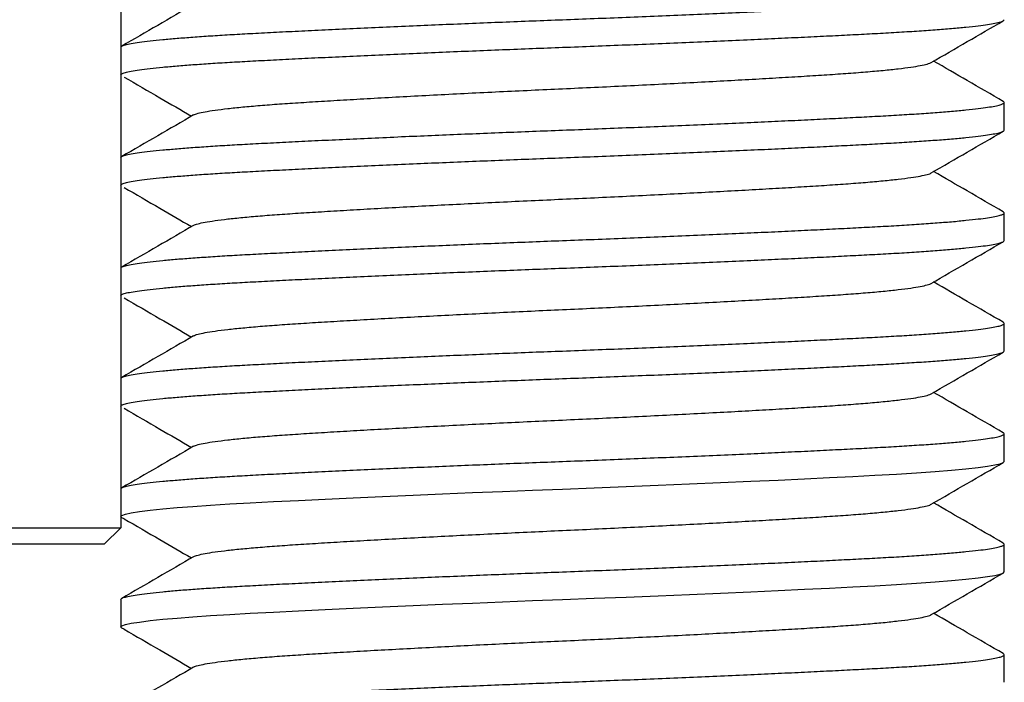
# Model space of a CAD drawing. Extents: x 0 to 570, y -1 to 746.
# Drawn here: x 374 to 380, y 36 to 40 of the extents above; entities that cross this region are included whole.
import ezdxf

# ---------------------------------------------------------------- set-up
doc = ezdxf.new("R2010")
doc.units = 0
doc.linetypes.add('SLD-实线', pattern=[0])
doc.layers.get('0').update_dxf_attribs({"linetype": 'CONTINUOUS'})

msp = doc.modelspace()

# ---------------------------------------------------------------- linework, layer by layer
at = {"color": 7, "linetype": 'SLD-实线'}
for p, q in [((375.1033, 55.9308), (375.1033, 37.3641)), ((380.4367, 39.7641), (380.4367, 39.9308)), ((380.4367, 39.0974), (380.4367, 39.2641)), ((380.4367, 38.4308), (380.4367, 38.5974)), ((380.4367, 37.7641), (380.4367, 37.9308)), ((373.77, 37.3641), (375.1033, 37.3641)), ((375.0033, 37.2641), (375.1033, 37.3641)), ((375.0033, 37.2641), (373.77, 37.2641)), ((380.4367, 37.0974), (380.4367, 37.2641)), ((375.1033, 36.9308), (375.1033, 36.7641)), ((380.4367, 36.4308), (380.4367, 36.5974))]:
    msp.add_line(p, q, dxfattribs=at)
at = {"color": 7, "linetype": 'SLD-实线', "flags": 128}
for points in [[(375.1248, 37.418), (375.1094, 37.4239), (375.1033, 37.4308), (375.1102, 37.4381), (375.1312, 37.4457), (375.1665, 37.4535), (375.2162, 37.4615), (375.2801, 37.4696), (375.3578, 37.4776), (375.4431, 37.4852), (375.5393, 37.4927), (375.6456, 37.5), (375.761, 37.5072), (375.8844, 37.5141), (376.0247, 37.5214), (376.1759, 37.529), (376.337, 37.5369), (376.507, 37.5448), (376.6845, 37.5529), (376.8682, 37.561), (377.0457, 37.5685), (377.2259, 37.576), (377.4076, 37.5834), (377.5894, 37.5905), (377.77, 37.5974), (377.9616, 37.6048), (378.1544, 37.6124), (378.347, 37.6202), (378.5376, 37.6282), (378.7248, 37.6362), (378.9069, 37.6443), (379.0725, 37.6519), (379.2312, 37.6594), (379.3819, 37.6667), (379.5236, 37.6739), (379.6556, 37.6808), (379.7862, 37.6881), (379.9078, 37.6957), (380.0189, 37.7035), (380.1186, 37.7115), (380.2057, 37.7196), (380.2795, 37.7276), (380.3364, 37.7352), (380.3806, 37.7427), (380.4119, 37.75), (380.4305, 37.7572), (380.4367, 37.7641), (380.4367, 37.7641)], [(375.1248, 36.7513), (375.1094, 36.7572), (375.1033, 36.7641), (375.1102, 36.7714), (375.1312, 36.779), (375.1665, 36.7869), (375.2162, 36.7948), (375.2801, 36.8029), (375.3578, 36.811), (375.4431, 36.8185), (375.5393, 36.826), (375.6456, 36.8334), (375.761, 36.8405), (375.8844, 36.8474), (376.0247, 36.8548), (376.1759, 36.8624), (376.337, 36.8702), (376.507, 36.8782), (376.6845, 36.8862), (376.8682, 36.8943), (377.0457, 36.9019), (377.2259, 36.9094), (377.4076, 36.9167), (377.5894, 36.9239), (377.77, 36.9308), (377.9616, 36.9381), (378.1544, 36.9457), (378.347, 36.9535), (378.5376, 36.9615), (378.7248, 36.9696), (378.9069, 36.9776), (379.0725, 36.9852), (379.2312, 36.9927), (379.3819, 37), (379.5236, 37.0072), (379.6556, 37.0141), (379.7862, 37.0214), (379.9078, 37.029), (380.0189, 37.0369), (380.1186, 37.0448), (380.2057, 37.0529), (380.2795, 37.061), (380.3364, 37.0685), (380.3806, 37.076), (380.4119, 37.0834), (380.4305, 37.0905), (380.4367, 37.0974), (380.4367, 37.0974)]]:
    msp.add_lwpolyline(points, dxfattribs=at)
at = {"color": 7, "linetype": 'SLD-实线'}
for points, knots in [([(375.1098, 40.271), (375.1099, 40.2711), (375.1123, 40.2738), (375.1299, 40.2791), (375.164, 40.2869), (375.214, 40.2948), (375.2778, 40.3029), (375.3541, 40.3108), (375.4411, 40.3185), (375.5373, 40.326), (375.6436, 40.3334), (375.759, 40.3405), (375.8854, 40.3476), (376.0238, 40.3548), (376.175, 40.3624), (376.3361, 40.3702), (376.5061, 40.3782), (376.6836, 40.3862), (376.8638, 40.3941), (377.0448, 40.4019), (377.2251, 40.4094), (377.4068, 40.4167), (377.5886, 40.4239), (377.7737, 40.4309), (377.9625, 40.4381), (378.1554, 40.4457), (378.3479, 40.4535), (378.5386, 40.4615), (378.7257, 40.4696), (378.9043, 40.4775), (379.0734, 40.4852), (379.232, 40.4927), (379.3827, 40.5), (379.5244, 40.5072), (379.6597, 40.5142), (379.7885, 40.5214), (379.91, 40.529), (380.0212, 40.5369), (380.1209, 40.5448), (380.208, 40.5529), (380.2804, 40.5608), (380.3384, 40.5685), (380.3826, 40.576), (380.414, 40.5834), (380.4324, 40.5905), (380.4393, 40.5974), (380.4332, 40.602), (380.4302, 40.6043)], [0, 0, 0, 0, 0.001418, 0.024578, 0.04795, 0.071474, 0.095085, 0.118721, 0.140968, 0.163125, 0.185137, 0.206954, 0.228529, 0.251418, 0.274578, 0.29795, 0.321474, 0.345085, 0.368721, 0.390968, 0.413125, 0.435137, 0.456954, 0.478529, 0.501418, 0.524578, 0.54795, 0.571474, 0.595085, 0.618721, 0.640968, 0.663125, 0.685137, 0.706954, 0.728529, 0.751418, 0.774578, 0.79795, 0.821474, 0.845085, 0.868721, 0.890968, 0.913125, 0.935137, 0.956954, 0.978529, 1, 1, 1, 1]), ([(375.5436, 40.5224), (375.4713, 40.4805), (375.3265, 40.3966), (375.1818, 40.3129), (375.1094, 40.271)], [0, 0, 0, 0, 0.499909, 1, 1, 1, 1]), ([(375.1033, 40.0974), (375.1046, 40.0999), (375.1073, 40.1048), (375.1291, 40.1124), (375.1642, 40.1202), (375.214, 40.1282), (375.2778, 40.1362), (375.3541, 40.1441), (375.4411, 40.1519), (375.5373, 40.1594), (375.6436, 40.1667), (375.759, 40.1739), (375.8854, 40.1809), (376.0238, 40.1881), (376.175, 40.1957), (376.3361, 40.2035), (376.5061, 40.2115), (376.6836, 40.2196), (376.8638, 40.2275), (377.0448, 40.2352), (377.2251, 40.2427), (377.4068, 40.25), (377.5886, 40.2572), (377.7737, 40.2642), (377.9625, 40.2714), (378.1554, 40.279), (378.3479, 40.2869), (378.5386, 40.2948), (378.7257, 40.3029), (378.9043, 40.3108), (379.0734, 40.3185), (379.232, 40.326), (379.3827, 40.3334), (379.5244, 40.3405), (379.6597, 40.3476), (379.7885, 40.3548), (379.91, 40.3624), (380.0212, 40.3702), (380.1209, 40.3782), (380.208, 40.3862), (380.2804, 40.3941), (380.3384, 40.4019), (380.3826, 40.4094), (380.4138, 40.4167), (380.4331, 40.4239), (380.4355, 40.4285), (380.4367, 40.4308)], [0, 0, 0, 0, 0.02289, 0.046049, 0.069421, 0.092945, 0.116557, 0.140192, 0.16244, 0.184596, 0.206608, 0.228426, 0.25, 0.27289, 0.296049, 0.319421, 0.342945, 0.366557, 0.390192, 0.41244, 0.434596, 0.456608, 0.478426, 0.5, 0.52289, 0.546049, 0.569421, 0.592945, 0.616557, 0.640192, 0.66244, 0.684596, 0.706608, 0.728426, 0.75, 0.77289, 0.796049, 0.819421, 0.842945, 0.866557, 0.890192, 0.91244, 0.934596, 0.956608, 0.978426, 1, 1, 1, 1]), ([(379.9964, 40.1725), (380.0687, 40.2144), (380.2134, 40.2982), (380.3582, 40.382), (380.4306, 40.4239)], [0, 0, 0, 0, 0.499909, 1, 1, 1, 1]), ([(380.4306, 39.9376), (380.3582, 39.9795), (380.2182, 40.0606), (380.0782, 40.1416), (380.0106, 40.1808)], [0, 0, 0, 0, 0.51706, 1, 1, 1, 1]), ([(375.5441, 39.8557), (375.5443, 39.8559), (375.5471, 39.8591), (375.5685, 39.8655), (375.6097, 39.875), (375.6701, 39.8846), (375.7463, 39.8942), (375.8376, 39.9038), (375.9424, 39.9131), (376.0598, 39.9221), (376.1894, 39.9308), (376.3316, 39.9396), (376.4867, 39.9488), (376.6532, 39.9583), (376.8295, 39.9679), (377.0124, 39.9776), (377.1998, 39.9871), (377.3892, 39.9964), (377.5796, 40.0054), (377.7711, 40.0142), (377.9639, 40.0229), (378.1578, 40.0321), (378.3505, 40.0416), (378.5398, 40.0513), (378.7223, 40.0609), (378.8959, 40.0704), (379.059, 40.0797), (379.211, 40.0888), (379.3522, 40.0975), (379.4825, 40.1063), (379.6017, 40.1155), (379.7078, 40.125), (379.7993, 40.1346), (379.8742, 40.1442), (379.9329, 40.1538), (379.9726, 40.163), (379.9931, 40.1693), (379.9959, 40.1724), (379.996, 40.1725)], [0, 0, 0, 0, 0.001902, 0.031286, 0.060957, 0.0908, 0.120698, 0.150001, 0.179132, 0.207983, 0.236453, 0.265444, 0.294828, 0.324498, 0.354341, 0.38424, 0.413543, 0.442674, 0.471525, 0.499995, 0.528986, 0.55837, 0.58804, 0.617883, 0.647781, 0.677085, 0.706216, 0.735067, 0.763536, 0.792527, 0.821912, 0.851582, 0.881425, 0.911323, 0.940627, 0.969757, 0.998608, 1, 1, 1, 1]), ([(375.1238, 40.0847), (375.1958, 40.0429), (375.3316, 39.9641), (375.4672, 39.8853), (375.5308, 39.8483)], [0, 0, 0, 0, 0.53042, 1, 1, 1, 1]), ([(375.1033, 39.5974), (375.1046, 39.5999), (375.1073, 39.6048), (375.1291, 39.6124), (375.1642, 39.6202), (375.214, 39.6282), (375.2778, 39.6362), (375.3541, 39.6441), (375.4411, 39.6519), (375.5373, 39.6594), (375.6436, 39.6667), (375.759, 39.6739), (375.8854, 39.6809), (376.0238, 39.6881), (376.175, 39.6957), (376.3361, 39.7035), (376.5061, 39.7115), (376.6836, 39.7196), (376.8638, 39.7275), (377.0448, 39.7352), (377.2251, 39.7427), (377.4068, 39.75), (377.5886, 39.7572), (377.7737, 39.7642), (377.9625, 39.7714), (378.1554, 39.779), (378.3479, 39.7869), (378.5386, 39.7948), (378.7257, 39.8029), (378.9043, 39.8108), (379.0734, 39.8185), (379.232, 39.826), (379.3827, 39.8334), (379.5244, 39.8405), (379.6597, 39.8476), (379.7885, 39.8548), (379.91, 39.8624), (380.0212, 39.8702), (380.1209, 39.8782), (380.208, 39.8862), (380.2804, 39.8941), (380.3384, 39.9019), (380.3826, 39.9094), (380.414, 39.9167), (380.4324, 39.9239), (380.4393, 39.9307), (380.4332, 39.9354), (380.4302, 39.9377)], [0, 0, 0, 0, 0.022408, 0.045081, 0.067962, 0.090991, 0.114107, 0.137245, 0.159025, 0.180716, 0.202265, 0.223624, 0.244745, 0.267153, 0.289826, 0.312707, 0.335736, 0.358852, 0.38199, 0.40377, 0.425461, 0.44701, 0.468369, 0.48949, 0.511898, 0.534571, 0.557452, 0.580481, 0.603597, 0.626735, 0.648515, 0.670206, 0.691755, 0.713114, 0.734235, 0.756643, 0.779316, 0.802197, 0.825226, 0.848342, 0.87148, 0.89326, 0.914951, 0.9365, 0.957859, 0.97898, 1, 1, 1, 1]), ([(375.5436, 39.8557), (375.4713, 39.8138), (375.3265, 39.73), (375.1818, 39.6462), (375.1094, 39.6043)], [0, 0, 0, 0, 0.499909, 1, 1, 1, 1]), ([(375.1033, 39.4308), (375.1046, 39.4332), (375.1073, 39.4381), (375.1291, 39.4457), (375.1642, 39.4535), (375.214, 39.4615), (375.2778, 39.4696), (375.3541, 39.4775), (375.4411, 39.4852), (375.5373, 39.4927), (375.6436, 39.5), (375.759, 39.5072), (375.8854, 39.5142), (376.0238, 39.5214), (376.175, 39.529), (376.3361, 39.5369), (376.5061, 39.5448), (376.6836, 39.5529), (376.8638, 39.5608), (377.0448, 39.5685), (377.2251, 39.576), (377.4068, 39.5834), (377.5886, 39.5905), (377.7737, 39.5976), (377.9625, 39.6048), (378.1554, 39.6124), (378.3479, 39.6202), (378.5386, 39.6282), (378.7257, 39.6362), (378.9043, 39.6441), (379.0734, 39.6519), (379.232, 39.6594), (379.3827, 39.6667), (379.5244, 39.6739), (379.6597, 39.6809), (379.7885, 39.6881), (379.91, 39.6957), (380.0212, 39.7035), (380.1209, 39.7115), (380.208, 39.7196), (380.2804, 39.7275), (380.3384, 39.7352), (380.3826, 39.7427), (380.4138, 39.75), (380.4331, 39.7572), (380.4355, 39.7618), (380.4367, 39.7641)], [0, 0, 0, 0, 0.0228896, 0.0460493, 0.0694214, 0.092945, 0.1165568, 0.1401919, 0.1624397, 0.1845961, 0.2066084, 0.2284256, 0.25, 0.2728896, 0.2960493, 0.3194214, 0.342945, 0.3665568, 0.3901919, 0.4124397, 0.4345961, 0.4566084, 0.4784256, 0.5, 0.5228896, 0.5460493, 0.5694214, 0.592945, 0.6165568, 0.6401919, 0.6624397, 0.6845961, 0.7066084, 0.7284256, 0.75, 0.7728896, 0.7960493, 0.8194214, 0.842945, 0.8665568, 0.8901919, 0.9124397, 0.9345961, 0.9566084, 0.9784256, 1, 1, 1, 1]), ([(379.9964, 39.5059), (380.0687, 39.5478), (380.2134, 39.6316), (380.3582, 39.7153), (380.4306, 39.7572)], [0, 0, 0, 0, 0.499909, 1, 1, 1, 1]), ([(375.5441, 39.189), (375.5443, 39.1892), (375.5471, 39.1924), (375.5685, 39.1988), (375.6097, 39.2083), (375.6701, 39.2179), (375.7463, 39.2276), (375.8376, 39.2371), (375.9424, 39.2464), (376.0598, 39.2554), (376.1894, 39.2642), (376.3316, 39.2729), (376.4867, 39.2821), (376.6532, 39.2916), (376.8295, 39.3013), (377.0124, 39.3109), (377.1998, 39.3204), (377.3892, 39.3297), (377.5796, 39.3388), (377.7711, 39.3475), (377.9639, 39.3563), (378.1578, 39.3655), (378.3505, 39.375), (378.5398, 39.3846), (378.7223, 39.3942), (378.8959, 39.4038), (379.059, 39.4131), (379.211, 39.4221), (379.3522, 39.4308), (379.4825, 39.4396), (379.6017, 39.4488), (379.7078, 39.4583), (379.7993, 39.4679), (379.8742, 39.4776), (379.9329, 39.4871), (379.9726, 39.4964), (379.9931, 39.5026), (379.9959, 39.5057), (379.996, 39.5059)], [0, 0, 0, 0, 0.001902, 0.031286, 0.060957, 0.0908, 0.120698, 0.150001, 0.179132, 0.207983, 0.236453, 0.265444, 0.294828, 0.324498, 0.354341, 0.38424, 0.413543, 0.442674, 0.471525, 0.499995, 0.528986, 0.55837, 0.58804, 0.617883, 0.647781, 0.677085, 0.706216, 0.735067, 0.763536, 0.792527, 0.821912, 0.851582, 0.881425, 0.911323, 0.940627, 0.969757, 0.998608, 1, 1, 1, 1]), ([(380.4306, 39.271), (380.3582, 39.3129), (380.2182, 39.3939), (380.0782, 39.475), (380.0106, 39.5141)], [0, 0, 0, 0, 0.51706, 1, 1, 1, 1]), ([(375.1238, 39.418), (375.1958, 39.3762), (375.3316, 39.2974), (375.4672, 39.2186), (375.5308, 39.1816)], [0, 0, 0, 0, 0.53042, 1, 1, 1, 1]), ([(375.1098, 38.9377), (375.1099, 38.9378), (375.1123, 38.9404), (375.1299, 38.9457), (375.164, 38.9535), (375.214, 38.9615), (375.2778, 38.9696), (375.3541, 38.9775), (375.4411, 38.9852), (375.5373, 38.9927), (375.6436, 39), (375.759, 39.0072), (375.8854, 39.0142), (376.0238, 39.0214), (376.175, 39.029), (376.3361, 39.0369), (376.5061, 39.0448), (376.6836, 39.0529), (376.8638, 39.0608), (377.0448, 39.0685), (377.2251, 39.076), (377.4068, 39.0834), (377.5886, 39.0905), (377.7737, 39.0976), (377.9625, 39.1048), (378.1554, 39.1124), (378.3479, 39.1202), (378.5386, 39.1282), (378.7257, 39.1362), (378.9043, 39.1441), (379.0734, 39.1519), (379.232, 39.1594), (379.3827, 39.1667), (379.5244, 39.1739), (379.6597, 39.1809), (379.7885, 39.1881), (379.91, 39.1957), (380.0212, 39.2035), (380.1209, 39.2115), (380.208, 39.2196), (380.2804, 39.2275), (380.3384, 39.2352), (380.3826, 39.2427), (380.414, 39.25), (380.4324, 39.2572), (380.4393, 39.2641), (380.4332, 39.2687), (380.4302, 39.271)], [0, 0, 0, 0, 0.001418, 0.024578, 0.04795, 0.071474, 0.095085, 0.118721, 0.140968, 0.163125, 0.185137, 0.206954, 0.228529, 0.251418, 0.274578, 0.29795, 0.321474, 0.345085, 0.368721, 0.390968, 0.413125, 0.435137, 0.456954, 0.478529, 0.501418, 0.524578, 0.54795, 0.571474, 0.595085, 0.618721, 0.640968, 0.663125, 0.685137, 0.706954, 0.728529, 0.751418, 0.774578, 0.79795, 0.821474, 0.845085, 0.868721, 0.890968, 0.913125, 0.935137, 0.956954, 0.978529, 1, 1, 1, 1]), ([(375.5436, 39.189), (375.4713, 39.1471), (375.3265, 39.0633), (375.1818, 38.9795), (375.1094, 38.9376)], [0, 0, 0, 0, 0.499909, 1, 1, 1, 1]), ([(375.1033, 38.7641), (375.1046, 38.7665), (375.1073, 38.7714), (375.1291, 38.779), (375.1642, 38.7869), (375.214, 38.7948), (375.2778, 38.8029), (375.3541, 38.8108), (375.4411, 38.8185), (375.5373, 38.826), (375.6436, 38.8334), (375.759, 38.8405), (375.8854, 38.8476), (376.0238, 38.8548), (376.175, 38.8624), (376.3361, 38.8702), (376.5061, 38.8782), (376.6836, 38.8862), (376.8638, 38.8941), (377.0448, 38.9019), (377.2251, 38.9094), (377.4068, 38.9167), (377.5886, 38.9239), (377.7737, 38.9309), (377.9625, 38.9381), (378.1554, 38.9457), (378.3479, 38.9535), (378.5386, 38.9615), (378.7257, 38.9696), (378.9043, 38.9775), (379.0734, 38.9852), (379.232, 38.9927), (379.3827, 39), (379.5244, 39.0072), (379.6597, 39.0142), (379.7885, 39.0214), (379.91, 39.029), (380.0212, 39.0369), (380.1209, 39.0448), (380.208, 39.0529), (380.2804, 39.0608), (380.3384, 39.0685), (380.3826, 39.076), (380.4138, 39.0834), (380.4331, 39.0905), (380.4355, 39.0951), (380.4367, 39.0974)], [0, 0, 0, 0, 0.0228896, 0.0460493, 0.0694214, 0.092945, 0.1165568, 0.1401919, 0.1624397, 0.1845961, 0.2066084, 0.2284256, 0.25, 0.2728896, 0.2960493, 0.3194214, 0.342945, 0.3665568, 0.3901919, 0.4124397, 0.4345961, 0.4566084, 0.4784256, 0.5, 0.5228896, 0.5460493, 0.5694214, 0.592945, 0.6165568, 0.6401919, 0.6624397, 0.6845961, 0.7066084, 0.7284256, 0.75, 0.7728896, 0.7960493, 0.8194214, 0.842945, 0.8665568, 0.8901919, 0.9124397, 0.9345961, 0.9566084, 0.9784256, 1, 1, 1, 1]), ([(379.9964, 38.8392), (380.0687, 38.8811), (380.2134, 38.9649), (380.3582, 39.0487), (380.4306, 39.0906)], [0, 0, 0, 0, 0.499909, 1, 1, 1, 1]), ([(375.5441, 38.5224), (375.5443, 38.5226), (375.5471, 38.5257), (375.5685, 38.5322), (375.6097, 38.5416), (375.6701, 38.5513), (375.7463, 38.5609), (375.8376, 38.5704), (375.9424, 38.5797), (376.0598, 38.5888), (376.1894, 38.5975), (376.3316, 38.6063), (376.4867, 38.6155), (376.6532, 38.625), (376.8295, 38.6346), (377.0124, 38.6442), (377.1998, 38.6538), (377.3892, 38.6631), (377.5796, 38.6721), (377.7711, 38.6808), (377.9639, 38.6896), (378.1578, 38.6988), (378.3505, 38.7083), (378.5398, 38.7179), (378.7223, 38.7276), (378.8959, 38.7371), (379.059, 38.7464), (379.211, 38.7554), (379.3522, 38.7642), (379.4825, 38.7729), (379.6017, 38.7821), (379.7078, 38.7916), (379.7993, 38.8013), (379.8742, 38.8109), (379.9329, 38.8204), (379.9726, 38.8297), (379.9931, 38.836), (379.9959, 38.839), (379.996, 38.8392)], [0, 0, 0, 0, 0.001902, 0.031286, 0.060957, 0.0908, 0.120698, 0.150001, 0.179132, 0.207983, 0.236453, 0.265444, 0.294828, 0.324498, 0.354341, 0.38424, 0.413543, 0.442674, 0.471525, 0.499995, 0.528986, 0.55837, 0.58804, 0.617883, 0.647781, 0.677085, 0.706216, 0.735067, 0.763536, 0.792527, 0.821912, 0.851582, 0.881425, 0.911323, 0.940627, 0.969757, 0.998608, 1, 1, 1, 1]), ([(380.4306, 38.6043), (380.3582, 38.6462), (380.2182, 38.7272), (380.0782, 38.8083), (380.0106, 38.8474)], [0, 0, 0, 0, 0.51706, 1, 1, 1, 1]), ([(375.1238, 38.7513), (375.1958, 38.7095), (375.3316, 38.6307), (375.4672, 38.552), (375.5308, 38.5149)], [0, 0, 0, 0, 0.53042, 1, 1, 1, 1]), ([(375.1098, 38.271), (375.1099, 38.2711), (375.1123, 38.2738), (375.1299, 38.2791), (375.164, 38.2869), (375.214, 38.2948), (375.2778, 38.3029), (375.3541, 38.3108), (375.4411, 38.3185), (375.5373, 38.326), (375.6436, 38.3334), (375.759, 38.3405), (375.8854, 38.3476), (376.0238, 38.3548), (376.175, 38.3624), (376.3361, 38.3702), (376.5061, 38.3782), (376.6836, 38.3862), (376.8638, 38.3941), (377.0448, 38.4019), (377.2251, 38.4094), (377.4068, 38.4167), (377.5886, 38.4239), (377.7737, 38.4309), (377.9625, 38.4381), (378.1554, 38.4457), (378.3479, 38.4535), (378.5386, 38.4615), (378.7257, 38.4696), (378.9043, 38.4775), (379.0734, 38.4852), (379.232, 38.4927), (379.3827, 38.5), (379.5244, 38.5072), (379.6597, 38.5142), (379.7885, 38.5214), (379.91, 38.529), (380.0212, 38.5369), (380.1209, 38.5448), (380.208, 38.5529), (380.2804, 38.5608), (380.3384, 38.5685), (380.3826, 38.576), (380.414, 38.5834), (380.4324, 38.5905), (380.4393, 38.5974), (380.4332, 38.602), (380.4302, 38.6043)], [0, 0, 0, 0, 0.0014183, 0.0245779, 0.04795, 0.0714737, 0.0950855, 0.1187206, 0.1409684, 0.1631248, 0.185137, 0.2069543, 0.2285287, 0.2514183, 0.2745779, 0.29795, 0.3214737, 0.3450855, 0.3687206, 0.3909684, 0.4131248, 0.435137, 0.4569543, 0.4785287, 0.5014183, 0.5245779, 0.54795, 0.5714737, 0.5950855, 0.6187206, 0.6409684, 0.6631248, 0.685137, 0.7069543, 0.7285287, 0.7514183, 0.7745779, 0.79795, 0.8214737, 0.8450855, 0.8687206, 0.8909684, 0.9131248, 0.935137, 0.9569543, 0.9785287, 1, 1, 1, 1]), ([(375.5436, 38.5224), (375.4713, 38.4805), (375.3265, 38.3966), (375.1818, 38.3129), (375.1094, 38.271)], [0, 0, 0, 0, 0.499909, 1, 1, 1, 1]), ([(375.1033, 38.0974), (375.1046, 38.0999), (375.1073, 38.1048), (375.1291, 38.1124), (375.1642, 38.1202), (375.214, 38.1282), (375.2778, 38.1362), (375.3541, 38.1441), (375.4411, 38.1519), (375.5373, 38.1594), (375.6436, 38.1667), (375.759, 38.1739), (375.8854, 38.1809), (376.0238, 38.1881), (376.175, 38.1957), (376.3361, 38.2035), (376.5061, 38.2115), (376.6836, 38.2196), (376.8638, 38.2275), (377.0448, 38.2352), (377.2251, 38.2427), (377.4068, 38.25), (377.5886, 38.2572), (377.7737, 38.2642), (377.9625, 38.2714), (378.1554, 38.279), (378.3479, 38.2869), (378.5386, 38.2948), (378.7257, 38.3029), (378.9043, 38.3108), (379.0734, 38.3185), (379.232, 38.326), (379.3827, 38.3334), (379.5244, 38.3405), (379.6597, 38.3476), (379.7885, 38.3548), (379.91, 38.3624), (380.0212, 38.3702), (380.1209, 38.3782), (380.208, 38.3862), (380.2804, 38.3941), (380.3384, 38.4019), (380.3826, 38.4094), (380.4138, 38.4167), (380.4331, 38.4239), (380.4355, 38.4285), (380.4367, 38.4308)], [0, 0, 0, 0, 0.0228896, 0.0460493, 0.0694214, 0.092945, 0.1165568, 0.1401919, 0.1624397, 0.1845961, 0.2066084, 0.2284256, 0.25, 0.2728896, 0.2960493, 0.3194214, 0.342945, 0.3665568, 0.3901919, 0.4124397, 0.4345961, 0.4566084, 0.4784256, 0.5, 0.5228896, 0.5460493, 0.5694214, 0.592945, 0.6165568, 0.6401919, 0.6624397, 0.6845961, 0.7066084, 0.7284256, 0.75, 0.7728896, 0.7960493, 0.8194214, 0.842945, 0.8665568, 0.8901919, 0.9124397, 0.9345961, 0.9566084, 0.9784256, 1, 1, 1, 1]), ([(379.9964, 38.1725), (380.0687, 38.2144), (380.2134, 38.2982), (380.3582, 38.382), (380.4306, 38.4239)], [0, 0, 0, 0, 0.499909, 1, 1, 1, 1]), ([(375.5441, 37.8557), (375.5443, 37.8559), (375.5471, 37.8591), (375.5685, 37.8655), (375.6097, 37.875), (375.6701, 37.8846), (375.7463, 37.8942), (375.8376, 37.9038), (375.9424, 37.9131), (376.0598, 37.9221), (376.1894, 37.9308), (376.3316, 37.9396), (376.4867, 37.9488), (376.6532, 37.9583), (376.8295, 37.9679), (377.0124, 37.9776), (377.1998, 37.9871), (377.3892, 37.9964), (377.5796, 38.0054), (377.7711, 38.0142), (377.9639, 38.0229), (378.1578, 38.0321), (378.3505, 38.0416), (378.5398, 38.0513), (378.7223, 38.0609), (378.8959, 38.0704), (379.059, 38.0797), (379.211, 38.0888), (379.3522, 38.0975), (379.4825, 38.1063), (379.6017, 38.1155), (379.7078, 38.125), (379.7993, 38.1346), (379.8742, 38.1442), (379.9329, 38.1538), (379.9726, 38.163), (379.9931, 38.1693), (379.9959, 38.1724), (379.996, 38.1725)], [0, 0, 0, 0, 0.001902, 0.031286, 0.060957, 0.0908, 0.120698, 0.150001, 0.179132, 0.207983, 0.236453, 0.265444, 0.294828, 0.324498, 0.354341, 0.38424, 0.413543, 0.442674, 0.471525, 0.499995, 0.528986, 0.55837, 0.58804, 0.617883, 0.647781, 0.677085, 0.706216, 0.735067, 0.763536, 0.792527, 0.821912, 0.851582, 0.881425, 0.911323, 0.940627, 0.969757, 0.998608, 1, 1, 1, 1]), ([(380.4306, 37.9376), (380.3582, 37.9795), (380.2182, 38.0606), (380.0782, 38.1416), (380.0106, 38.1808)], [0, 0, 0, 0, 0.51706, 1, 1, 1, 1]), ([(375.1238, 38.0847), (375.1958, 38.0429), (375.3316, 37.9641), (375.4672, 37.8853), (375.5308, 37.8483)], [0, 0, 0, 0, 0.53042, 1, 1, 1, 1]), ([(375.1098, 37.6043), (375.1099, 37.6045), (375.1123, 37.6071), (375.1299, 37.6124), (375.164, 37.6202), (375.214, 37.6282), (375.2778, 37.6362), (375.3541, 37.6441), (375.4411, 37.6519), (375.5373, 37.6594), (375.6436, 37.6667), (375.759, 37.6739), (375.8854, 37.6809), (376.0238, 37.6881), (376.175, 37.6957), (376.3361, 37.7035), (376.5061, 37.7115), (376.6836, 37.7196), (376.8638, 37.7275), (377.0448, 37.7352), (377.2251, 37.7427), (377.4068, 37.75), (377.5886, 37.7572), (377.7737, 37.7642), (377.9625, 37.7714), (378.1554, 37.779), (378.3479, 37.7869), (378.5386, 37.7948), (378.7257, 37.8029), (378.9043, 37.8108), (379.0734, 37.8185), (379.232, 37.826), (379.3827, 37.8334), (379.5244, 37.8405), (379.6597, 37.8476), (379.7885, 37.8548), (379.91, 37.8624), (380.0212, 37.8702), (380.1209, 37.8782), (380.208, 37.8862), (380.2804, 37.8941), (380.3384, 37.9019), (380.3826, 37.9094), (380.414, 37.9167), (380.4324, 37.9239), (380.4393, 37.9307), (380.4332, 37.9354), (380.4302, 37.9377)], [0, 0, 0, 0, 0.001418, 0.024578, 0.04795, 0.071474, 0.095085, 0.118721, 0.140968, 0.163125, 0.185137, 0.206954, 0.228529, 0.251418, 0.274578, 0.29795, 0.321474, 0.345085, 0.368721, 0.390968, 0.413125, 0.435137, 0.456954, 0.478529, 0.501418, 0.524578, 0.54795, 0.571474, 0.595085, 0.618721, 0.640968, 0.663125, 0.685137, 0.706954, 0.728529, 0.751418, 0.774578, 0.79795, 0.821474, 0.845085, 0.868721, 0.890968, 0.913125, 0.935137, 0.956954, 0.978529, 1, 1, 1, 1]), ([(375.5436, 37.8557), (375.4713, 37.8138), (375.3265, 37.73), (375.1818, 37.6462), (375.1094, 37.6043)], [0, 0, 0, 0, 0.4999088, 1, 1, 1, 1]), ([(379.9964, 37.5059), (380.0687, 37.5478), (380.2134, 37.6316), (380.3582, 37.7153), (380.4306, 37.7572)], [0, 0, 0, 0, 0.499909, 1, 1, 1, 1]), ([(375.5441, 37.189), (375.5443, 37.1892), (375.5471, 37.1924), (375.5685, 37.1988), (375.6097, 37.2083), (375.6701, 37.2179), (375.7463, 37.2276), (375.8376, 37.2371), (375.9424, 37.2464), (376.0598, 37.2554), (376.1894, 37.2642), (376.3316, 37.2729), (376.4867, 37.2821), (376.6532, 37.2916), (376.8295, 37.3013), (377.0124, 37.3109), (377.1998, 37.3204), (377.3892, 37.3297), (377.5796, 37.3388), (377.7711, 37.3475), (377.9639, 37.3563), (378.1578, 37.3655), (378.3505, 37.375), (378.5398, 37.3846), (378.7223, 37.3942), (378.8959, 37.4038), (379.059, 37.4131), (379.211, 37.4221), (379.3522, 37.4308), (379.4825, 37.4396), (379.6017, 37.4488), (379.7078, 37.4583), (379.7993, 37.4679), (379.8742, 37.4776), (379.9329, 37.4871), (379.9726, 37.4964), (379.9931, 37.5026), (379.9959, 37.5057), (379.996, 37.5059)], [0, 0, 0, 0, 0.001902, 0.031286, 0.060957, 0.0908, 0.120698, 0.150001, 0.179132, 0.207983, 0.236453, 0.265444, 0.294828, 0.324498, 0.354341, 0.38424, 0.413543, 0.442674, 0.471525, 0.499995, 0.528986, 0.55837, 0.58804, 0.617883, 0.647781, 0.677085, 0.706216, 0.735067, 0.763536, 0.792527, 0.821912, 0.851582, 0.881425, 0.911323, 0.940627, 0.969757, 0.998608, 1, 1, 1, 1]), ([(380.4306, 37.271), (380.3582, 37.3129), (380.2182, 37.3939), (380.0782, 37.475), (380.0106, 37.5141)], [0, 0, 0, 0, 0.5170604, 1, 1, 1, 1]), ([(375.1238, 37.418), (375.1958, 37.3762), (375.3316, 37.2974), (375.4672, 37.2186), (375.5308, 37.1816)], [0, 0, 0, 0, 0.53042, 1, 1, 1, 1]), ([(375.1033, 36.9308), (375.1046, 36.9332), (375.1073, 36.9381), (375.1291, 36.9457), (375.1642, 36.9535), (375.214, 36.9615), (375.2778, 36.9696), (375.3541, 36.9775), (375.4411, 36.9852), (375.5373, 36.9927), (375.6436, 37), (375.759, 37.0072), (375.8854, 37.0142), (376.0238, 37.0214), (376.175, 37.029), (376.3361, 37.0369), (376.5061, 37.0448), (376.6836, 37.0529), (376.8638, 37.0608), (377.0448, 37.0685), (377.2251, 37.076), (377.4068, 37.0834), (377.5886, 37.0905), (377.7737, 37.0976), (377.9625, 37.1048), (378.1554, 37.1124), (378.3479, 37.1202), (378.5386, 37.1282), (378.7257, 37.1362), (378.9043, 37.1441), (379.0734, 37.1519), (379.232, 37.1594), (379.3827, 37.1667), (379.5244, 37.1739), (379.6597, 37.1809), (379.7885, 37.1881), (379.91, 37.1957), (380.0212, 37.2035), (380.1209, 37.2115), (380.208, 37.2196), (380.2804, 37.2275), (380.3384, 37.2352), (380.3826, 37.2427), (380.414, 37.25), (380.4324, 37.2572), (380.4393, 37.2641), (380.4332, 37.2687), (380.4302, 37.271)], [0, 0, 0, 0, 0.0224085, 0.0450813, 0.0679622, 0.0909913, 0.1141068, 0.1372451, 0.1590252, 0.1807159, 0.2022654, 0.2236241, 0.244745, 0.2671535, 0.2898263, 0.3127072, 0.3357363, 0.3588518, 0.3819901, 0.4037702, 0.4254609, 0.4470104, 0.4683691, 0.48949, 0.5118985, 0.5345713, 0.5574521, 0.5804813, 0.6035968, 0.6267351, 0.6485152, 0.6702059, 0.6917554, 0.7131141, 0.734235, 0.7566435, 0.7793163, 0.8021971, 0.8252263, 0.8483418, 0.8714801, 0.8932602, 0.9149509, 0.9365004, 0.9578591, 0.97898, 1, 1, 1, 1]), ([(375.5436, 37.189), (375.4713, 37.1471), (375.3265, 37.0633), (375.1818, 36.9795), (375.1094, 36.9376)], [0, 0, 0, 0, 0.4999088, 1, 1, 1, 1]), ([(379.9964, 36.8392), (380.0687, 36.8811), (380.2134, 36.9649), (380.3582, 37.0487), (380.4306, 37.0906)], [0, 0, 0, 0, 0.499909, 1, 1, 1, 1]), ([(375.5441, 36.5224), (375.5443, 36.5226), (375.5471, 36.5257), (375.5685, 36.5322), (375.6097, 36.5416), (375.6701, 36.5513), (375.7463, 36.5609), (375.8376, 36.5704), (375.9424, 36.5797), (376.0598, 36.5888), (376.1894, 36.5975), (376.3316, 36.6063), (376.4867, 36.6155), (376.6532, 36.625), (376.8295, 36.6346), (377.0124, 36.6442), (377.1998, 36.6538), (377.3892, 36.6631), (377.5796, 36.6721), (377.7711, 36.6808), (377.9639, 36.6896), (378.1578, 36.6988), (378.3505, 36.7083), (378.5398, 36.7179), (378.7223, 36.7276), (378.8959, 36.7371), (379.059, 36.7464), (379.211, 36.7554), (379.3522, 36.7642), (379.4825, 36.7729), (379.6017, 36.7821), (379.7078, 36.7916), (379.7993, 36.8013), (379.8742, 36.8109), (379.9329, 36.8204), (379.9726, 36.8297), (379.9931, 36.836), (379.9959, 36.839), (379.996, 36.8392)], [0, 0, 0, 0, 0.001902, 0.031286, 0.060957, 0.0908, 0.120698, 0.150001, 0.179132, 0.207983, 0.236453, 0.265444, 0.294828, 0.324498, 0.354341, 0.38424, 0.413543, 0.442674, 0.471525, 0.499995, 0.528986, 0.55837, 0.58804, 0.617883, 0.647781, 0.677085, 0.706216, 0.735067, 0.763536, 0.792527, 0.821912, 0.851582, 0.881425, 0.911323, 0.940627, 0.969757, 0.998608, 1, 1, 1, 1]), ([(380.4306, 36.6043), (380.3582, 36.6462), (380.2182, 36.7272), (380.0782, 36.8083), (380.0106, 36.8474)], [0, 0, 0, 0, 0.51706, 1, 1, 1, 1]), ([(375.1238, 36.7513), (375.1958, 36.7095), (375.3316, 36.6307), (375.4672, 36.552), (375.5308, 36.5149)], [0, 0, 0, 0, 0.53042, 1, 1, 1, 1]), ([(375.1033, 36.2641), (375.1046, 36.2665), (375.1073, 36.2714), (375.1291, 36.279), (375.1642, 36.2869), (375.214, 36.2948), (375.2778, 36.3029), (375.3541, 36.3108), (375.4411, 36.3185), (375.5373, 36.326), (375.6436, 36.3334), (375.759, 36.3405), (375.8854, 36.3476), (376.0238, 36.3548), (376.175, 36.3624), (376.3361, 36.3702), (376.5061, 36.3782), (376.6836, 36.3862), (376.8638, 36.3941), (377.0448, 36.4019), (377.2251, 36.4094), (377.4068, 36.4167), (377.5886, 36.4239), (377.7737, 36.4309), (377.9625, 36.4381), (378.1554, 36.4457), (378.3479, 36.4535), (378.5386, 36.4615), (378.7257, 36.4696), (378.9043, 36.4775), (379.0734, 36.4852), (379.232, 36.4927), (379.3827, 36.5), (379.5244, 36.5072), (379.6597, 36.5142), (379.7885, 36.5214), (379.91, 36.529), (380.0212, 36.5369), (380.1209, 36.5448), (380.208, 36.5529), (380.2804, 36.5608), (380.3384, 36.5685), (380.3826, 36.576), (380.414, 36.5834), (380.4324, 36.5905), (380.4393, 36.5974), (380.4332, 36.602), (380.4302, 36.6043)], [0, 0, 0, 0, 0.0224085, 0.0450813, 0.0679622, 0.0909913, 0.1141068, 0.1372451, 0.1590252, 0.1807159, 0.2022654, 0.2236241, 0.244745, 0.2671535, 0.2898263, 0.3127072, 0.3357363, 0.3588518, 0.3819901, 0.4037702, 0.4254609, 0.4470104, 0.4683691, 0.48949, 0.5118985, 0.5345713, 0.5574521, 0.5804813, 0.6035968, 0.6267351, 0.6485152, 0.6702059, 0.6917554, 0.7131141, 0.734235, 0.7566435, 0.7793163, 0.8021971, 0.8252263, 0.8483418, 0.8714801, 0.8932602, 0.9149509, 0.9365004, 0.9578591, 0.97898, 1, 1, 1, 1]), ([(375.5436, 36.5224), (375.4713, 36.4805), (375.3265, 36.3966), (375.1818, 36.3129), (375.1094, 36.271)], [0, 0, 0, 0, 0.4999088, 1, 1, 1, 1])]:
    msp.add_open_spline(points, degree=3, knots=knots, dxfattribs=at)

doc.saveas('drawing.dxf')
